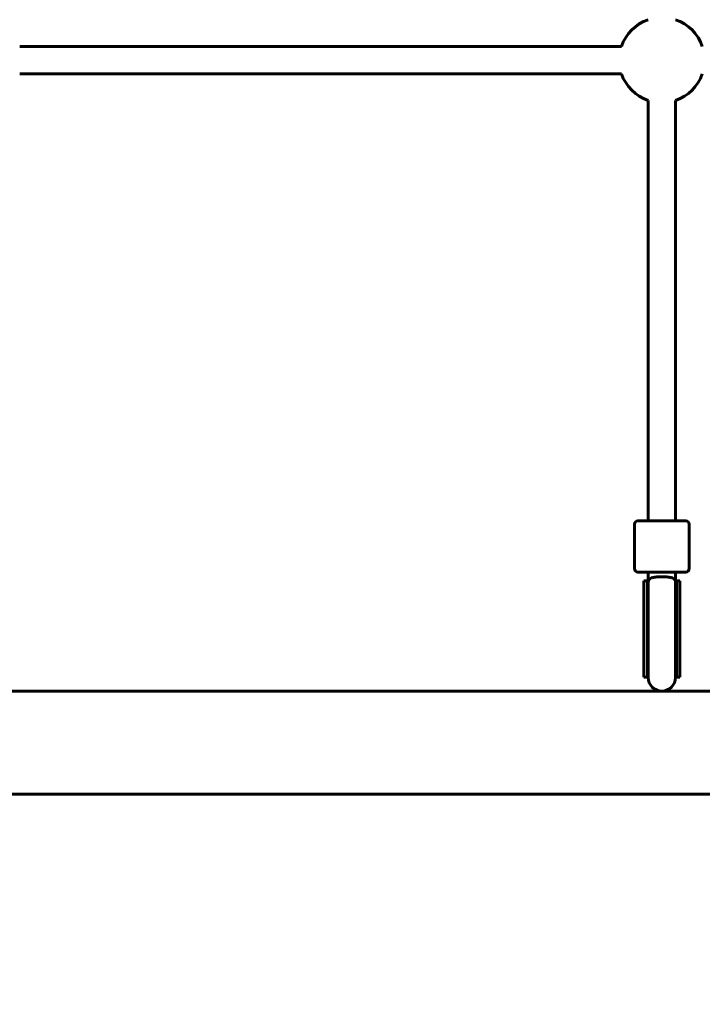
# Model space of a CAD drawing. Units: millimetres. Extents: x 13619 to 24398, y 3762 to 19217.
# Drawn here: x 16822 to 17222, y 9612 to 10189 of the extents above; entities that cross this region are included whole.
import ezdxf

# ---------------------------------------------------------------- set-up
doc = ezdxf.new("R2010")
doc.units = ezdxf.units.MM
doc.header["$LTSCALE"] = 80
doc.layers.add('Widoczne (ISO)', color=7, linetype='Continuous', lineweight=60)
doc.layers.add('Wymiar (ISO)', color=7, linetype='Continuous', lineweight=18, true_color=0x00803f)
doc.styles.add('Tekst etykiety (ISO)', font='tahoma.ttf')
doc.dimstyles.new('Domyślne (ISO)', dxfattribs={"dimscale": 80, "dimtxt": 3.5, "dimasz": 2.5, "dimexe": 3.175, "dimexo": 0, "dimgap": 0.762, "dimtad": 1, "dimtoh": 1, "dimdec": 0, "dimrnd": 1e-08, "dimzin": 0, "dimtxsty": 'Tekst etykiety (ISO)', "dimcen": 0.09, "dimdle": 10, "dimclrd": 256, "dimclre": 256, "dimclrt": 256, "dimadec": 0, "dimazin": 0, "dimtfac": 0.714286, "dimtdec": 0, "dimtmove": 0, "dimatfit": 3, "dimfxl": 1, "dimtolj": 1, "dimtzin": 0, "dimlwd": 50, "dimlwe": 50, "dimarcsym": 0})

# ---------------------------------------------------------------- blocks, each defined once
blk = doc.blocks.new('*D9')
at = {"layer": 'Defpoints', "color": 0, "transparency": 16777216}
for p in [(16286.01, 9765.03), (22510.01, 9765.03), (22510.01, 8965.03)]:
    blk.add_point(p, dxfattribs=at)
at = {"layer": 'Wymiar (ISO)', "lineweight": 50, "transparency": 16777216}
for p, q in [((16286.01, 9765.03), (16286.01, 8711.03)), ((22510.01, 9765.03), (22510.01, 8711.03)), ((16486.01, 8965.03), (22310.01, 8965.03))]:
    blk.add_line(p, q, dxfattribs=at)
at = {"layer": 'Wymiar (ISO)', "transparency": 16777216}
for points in [[(16486.01, 8998.36), (16486.01, 8931.69), (16286.01, 8965.03)], [(22310.01, 8998.36), (22310.01, 8931.69), (22510.01, 8965.03)]]:
    blk.add_solid(points, dxfattribs=at)
at = {"layer": 'Wymiar (ISO)', "lineweight": 50, "transparency": 16777216, "insert": (19398.01, 9317.65), "char_height": 280, "attachment_point": 2, "style": 'Tekst etykiety (ISO)'}
blk.add_mtext('\\A1;6224', dxfattribs=at)

msp = doc.modelspace()

# ---------------------------------------------------------------- linework, layer by layer
at = {"layer": 'Widoczne (ISO)'}
for p, q in [((17174.32, 10173.03), (16821.7, 10173.03)), ((17174.32, 10157.03), (16821.7, 10157.03)), ((17190.01, 9895.03), (17190.01, 10141.34)), ((17206.01, 9895.03), (17206.01, 10141.34)), ((17182.01, 9867.03), (17182.01, 9893.03)), ((17184.01, 9895.03), (17212.01, 9895.03)), ((17214.01, 9867.03), (17214.01, 9893.03)), ((17212.01, 9865.03), (17184.01, 9865.03)), ((17190.01, 9863.99), (17190.01, 9865.03)), ((17190.01, 9863.99), (17190.01, 9859.16)), ((17206.01, 9863.99), (17206.01, 9865.03)), ((17206.01, 9859.16), (17206.01, 9863.99)), ((17187.51, 9859.59), (17187.51, 9859.8)), ((17187.51, 9859.8), (17189.51, 9859.8)), ((17187.51, 9859.4), (17187.51, 9859.59)), ((17187.51, 9831.22), (17187.51, 9859.4)), ((17189.51, 9831.22), (17189.51, 9859.8)), ((17190.01, 9859.16), (17190.01, 9831.28)), ((17206.01, 9859.16), (17206.01, 9831.28)), ((17206.51, 9831.22), (17206.51, 9859.8)), ((17206.51, 9859.8), (17208.51, 9859.8)), ((17208.51, 9859.59), (17208.51, 9859.8)), ((17208.51, 9859.4), (17208.51, 9859.59)), ((17208.51, 9831.22), (17208.51, 9859.4)), ((17187.51, 9831.22), (17187.51, 9803.39)), ((17189.51, 9831.22), (17189.51, 9803.39)), ((17190.01, 9831.28), (17190.01, 9803.28)), ((17206.01, 9803.28), (17206.01, 9831.28)), ((17206.51, 9831.22), (17206.51, 9803.39)), ((17208.51, 9831.22), (17208.51, 9803.39)), ((17189.51, 9803.39), (17187.51, 9803.39)), ((17208.51, 9803.39), (17206.51, 9803.39)), ((16502.6, 9795.18), (18293.42, 9795.18)), ((16502.6, 9734.88), (18293.42, 9734.88))]:
    msp.add_line(p, q, dxfattribs=at)
for centre, radius, start, end in [((17198.01, 10165.03), 25, 108.66292, 161.33708), ((17198.01, 10165.03), 25, 18.66292, 71.33708), ((17198.01, 10165.03), 25, 198.66292, 251.33708), ((17198.01, 10165.03), 25, 288.66292, 341.33708), ((17184.01, 9893.03), 2, 90, 180), ((17212.01, 9893.03), 2, 0, 90), ((17184.01, 9867.03), 2, 180, 270), ((17212.01, 9867.03), 2, 270, 0), ((17198.12, 9871.99), 16.44, 238.47639, 240.44861), ((17198.12, 9871.99), 16.44, 298.70268, 300.64257), ((17198.01, 9803.39), 8.5, 160.25008, 180), ((17198.01, 9803.39), 8.5, 0, 19.74992), ((17198.01, 9803.28), 8, 180, 0)]:
    msp.add_arc(centre, radius, start, end, dxfattribs=at)
for centre, major_axis, ratio, start_param, end_param in [((17198.01, 9859.16), (-8, 0), 0.493421, 5.622434, 6.283185), ((17198.01, 9859.16), (8, 0), 0.493421, 0, 0.660751), ((17198.01, 9859.8), (0, -17.23), 0.493333, 4.712389, 4.819776), ((17198.01, 9858.92), (0, -17.23), 0.493333, 4.767144, 5.05709), ((17198.01, 9858.92), (0, -17.23), 0.493333, 1.226095, 1.508456), ((17198.01, 9859.8), (0, -17.23), 0.493333, 1.455714, 1.570796)]:
    msp.add_ellipse(centre, major_axis=major_axis, ratio=ratio, start_param=start_param, end_param=end_param, dxfattribs=at)
msp.add_open_spline([(17204.33, 9861.58), (17204.06, 9861.65), (17203.77, 9861.72), (17202.72, 9861.93), (17201.86, 9862.05), (17200, 9862.21), (17199.01, 9862.25), (17197.01, 9862.25), (17196.02, 9862.21), (17194.16, 9862.05), (17193.3, 9861.93), (17192.25, 9861.72), (17191.96, 9861.65), (17191.69, 9861.58)], degree=3, knots=[0.556681, 0.556681, 0.556681, 0.556681, 0.690538, 0.690538, 0.996855, 0.996855, 1.297196, 1.297196, 1.597537, 1.597537, 1.903853, 1.903853, 2.03771, 2.03771, 2.03771, 2.03771], dxfattribs=at)

# ---------------------------------------------------------------- dimensions: what is measured, and where the dimension line sits
at = {"layer": 'Wymiar (ISO)', "lineweight": 50}
dim = msp.add_linear_dim(base=(22510.01, 8965.03), p1=(16286.01, 9765.03), p2=(22510.01, 9765.03), angle=180, dimstyle='Domyślne (ISO)', override={"dimgap": 0.762, "dimtoh": 0, "dimdec": 0, "dimtol": 0, "dimlim": 0, "dimtp": 0, "dimtm": 0, "dimtdec": 0, "dimtofl": 0, "dimatfit": 1}, dxfattribs=at)
dim.commit()
dim.dimension.update_dxf_attribs({"geometry": '*D9', "text_midpoint": (19398.01, 8965.03), "dimtype": 160})

doc.saveas('drawing.dxf')
